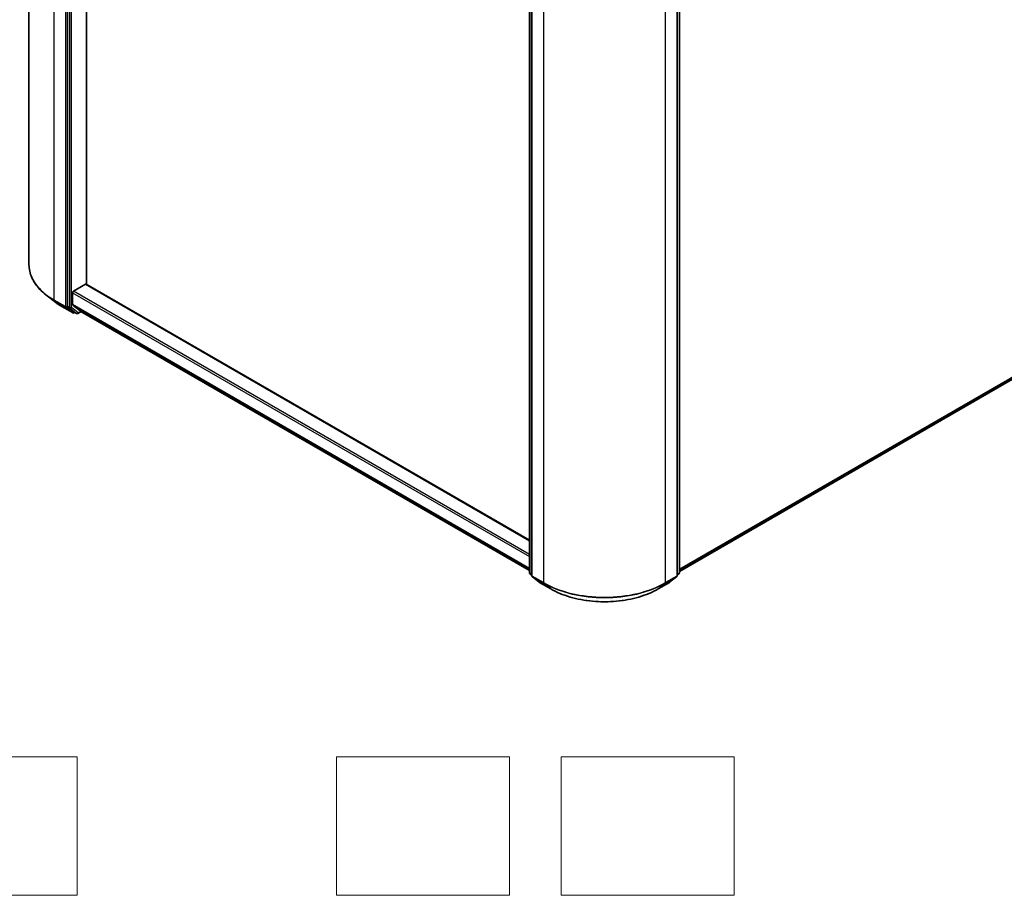
# Model space of a CAD drawing. Units: millimetres. Extents: x -929 to 5582, y 32 to 1156.
# Drawn here: x -645 to -503, y 304 to 431 of the extents above; entities that cross this region are included whole.
import ezdxf

# ---------------------------------------------------------------- set-up
doc = ezdxf.new("R2010")
doc.units = ezdxf.units.MM
doc.header["$LTSCALE"] = 4
for name, color, linetype, lineweight in [('Sketch Geometry (ISO)', 7, 'Continuous', 18), ('Visible (ISO)', 7, 'Continuous', 35), ('Visible Narrow (ISO)', 7, 'Continuous', 25)]:
    doc.layers.add(name, color=color, linetype=linetype, lineweight=lineweight)

msp = doc.modelspace()

# ---------------------------------------------------------------- linework, layer by layer
at = {"layer": 'Sketch Geometry (ISO)'}
for p, q in [((-662.1498, 324.0468), (-637.1498, 324.0468)), ((-637.1498, 324.0468), (-637.1498, 304.0468)), ((-599.6498, 324.0468), (-574.6498, 324.0468)), ((-599.6498, 304.0468), (-599.6498, 324.0468)), ((-574.6498, 324.0468), (-574.6498, 304.0468)), ((-567.1498, 304.0468), (-567.1498, 324.0468)), ((-567.1498, 324.0468), (-542.1498, 324.0468)), ((-542.1498, 324.0468), (-542.1498, 304.0468)), ((-637.1498, 304.0468), (-662.1498, 304.0468)), ((-574.6498, 304.0468), (-599.6498, 304.0468)), ((-542.1498, 304.0468), (-567.1498, 304.0468))]:
    msp.add_line(p, q, dxfattribs=at)
at = {"layer": 'Visible (ISO)'}
for p, q in [((-644.1052, 482.3272), (-644.1052, 395.175)), ((-638.5436, 476.2246), (-638.5436, 389.1832)), ((-635.8036, 392.3507), (-635.8036, 472.904)), ((-571.7328, 350.6548), (-571.7328, 437.6961)), ((-571.4234, 437.4199), (-571.4234, 350.2676)), ((-550.3655, 350.2676), (-550.3655, 437.4199)), ((-550.0562, 437.6961), (-550.0562, 350.6548)), ((-550.0562, 350.8646), (-440.8756, 413.9)), ((-637.6598, 391.3687), (-635.9362, 392.3638)), ((-571.7328, 355.3594), (-635.8424, 392.3731)), ((-640.4875, 389.9035), (-641.6694, 390.8391)), ((-637.7923, 389.4084), (-637.7923, 391.1391)), ((-639.3708, 389.1499), (-637.7356, 388.2059)), ((-638.5129, 389.1029), (-637.549, 388.3238)), ((-637.7616, 389.3282), (-636.7272, 388.4921)), ((-637.4472, 388.2641), (-637.5481, 388.2059)), ((-637.2316, 388.1397), (-637.5409, 388.3183)), ((-637.0441, 388.1397), (-636.5812, 388.4069)), ((-636.7191, 388.4865), (-571.7328, 350.9666)), ((-571.4234, 350.3152), (-571.6631, 350.5089)), ((-550.1258, 350.5089), (-550.3655, 350.3152)), ((-571.3538, 350.1218), (-570.3194, 349.2857)), ((-570.2953, 349.2692), (-568.6601, 348.3251)), ((-553.1288, 348.3251), (-551.4937, 349.2692)), ((-551.4695, 349.2857), (-550.4352, 350.1218))]:
    msp.add_line(p, q, dxfattribs=at)
for centre, start, end in [((-637.6418, 388.3682), 240, 300), ((-637.1378, 388.302), 240, 300), ((-571.5453, 350.6548), 180, 231.051724), ((-571.2359, 350.2676), 180, 231.051724), ((-550.553, 350.2676), 308.948276, 0), ((-550.2437, 350.6548), 308.948276, 0), ((-570.2015, 349.4316), 231.051724, 240), ((-551.5874, 349.4316), 300, 308.948276)]:
    msp.add_arc(centre, 0.1875, start, end, dxfattribs=at)
for centre, major_axis, start_param, end_param in [((-635.9362, 392.2108), (0.0938, 0.1624), 0, 0.78539816), ((-637.6598, 391.2156), (-0.0938, -0.1624), 3.92699082, 5.49778714), ((-638.4111, 389.2597), (-0.0938, -0.1624), 5.49778714, 6.19252542), ((-637.6598, 389.485), (-0.0938, -0.1624), 5.49778714, 6.19252542), ((-637.4472, 388.4806), (-0.0938, -0.1624), 6.19252542, 6.28318531), ((-636.6254, 388.6489), (-0.0938, -0.1624), 6.19252542, 6.28318531)]:
    msp.add_ellipse(centre, major_axis=major_axis, ratio=0.57735027, start_param=start_param, end_param=end_param, dxfattribs=at)
for points, knots in [([(-641.6694, 390.8391), (-641.9805, 391.0854), (-642.2653, 391.3435), (-642.7779, 391.88), (-643.0055, 392.1582), (-643.3996, 392.731), (-643.5659, 393.0254), (-643.8338, 393.626), (-643.9353, 393.9321), (-644.071, 394.5504), (-644.1052, 394.8627), (-644.1052, 395.175)], [1.726057244, 1.726057244, 1.726057244, 1.726057244, 1.852084693, 1.852084693, 1.978112143, 1.978112143, 2.104139592, 2.104139592, 2.230167041, 2.230167041, 2.35619449, 2.35619449, 2.35619449, 2.35619449]), ([(-640.4875, 389.9035), (-640.4198, 389.8499), (-640.3506, 389.7969), (-640.2096, 389.6923), (-640.1378, 389.6407), (-639.9914, 389.5387), (-639.9168, 389.4884), (-639.7652, 389.3893), (-639.6881, 389.3404), (-639.5313, 389.2441), (-639.4516, 389.1966), (-639.3708, 389.1499)], [4.557128063, 4.557128063, 4.557128063, 4.557128063, 4.588180247, 4.588180247, 4.61923243, 4.61923243, 4.650284613, 4.650284613, 4.681336797, 4.681336797, 4.71238898, 4.71238898, 4.71238898, 4.71238898]), ([(-568.6601, 348.3251), (-567.842, 347.8528), (-566.898, 347.4572), (-564.8481, 346.8541), (-563.7425, 346.6469), (-561.4751, 346.4395), (-560.3138, 346.4395), (-558.0465, 346.6469), (-556.9409, 346.8541), (-554.891, 347.4572), (-553.947, 347.8528), (-553.1288, 348.3251)], [3.14159265, 3.14159265, 3.14159265, 3.14159265, 3.45575192, 3.45575192, 3.76991118, 3.76991118, 4.08407045, 4.08407045, 4.39822972, 4.39822972, 4.71238898, 4.71238898, 4.71238898, 4.71238898])]:
    msp.add_open_spline(points, degree=3, knots=knots, dxfattribs=at)
at = {"layer": 'Visible Narrow (ISO)'}
for p, q in [((-640.444, 390.0718), (-640.444, 477.2241)), ((-638.8088, 476.28), (-638.8088, 389.1278)), ((-638.2343, 476.046), (-638.2343, 389.0046)), ((-637.9691, 389.0046), (-637.9691, 476.046)), ((-571.6779, 350.5782), (-571.6779, 437.6196)), ((-571.3685, 350.1911), (-571.3685, 437.3433)), ((-550.4205, 437.3433), (-550.4205, 350.1911)), ((-550.1111, 437.6196), (-550.1111, 350.5782)), ((-569.7333, 436.3992), (-569.7333, 349.247)), ((-552.0556, 349.247), (-552.0556, 436.3992)), ((-439.8024, 414.8219), (-550.0562, 351.1669)), ((-550.0562, 351.1043), (-439.8332, 414.7416)), ((-440.8675, 413.9056), (-550.0562, 350.8655)), ((-635.9362, 392.3638), (-571.7328, 355.296)), ((-637.7923, 391.1391), (-571.7328, 352.9996)), ((-571.7328, 353.3058), (-637.6598, 391.3687)), ((-638.8088, 389.1278), (-640.444, 390.0718)), ((-640.4133, 389.9916), (-638.7781, 389.0475)), ((-639.3789, 389.1555), (-640.4133, 389.9916)), ((-637.7437, 388.2114), (-639.3789, 389.1555)), ((-638.7781, 389.0475), (-637.7437, 388.2114)), ((-638.2343, 389.0046), (-638.5436, 389.1832)), ((-638.5436, 389.1278), (-638.5436, 389.1832)), ((-638.5129, 389.1029), (-638.5436, 389.1278)), ((-638.5129, 389.1029), (-638.2035, 388.9243)), ((-638.2035, 388.9243), (-637.2397, 388.1452)), ((-637.0052, 388.2255), (-637.9691, 389.0046)), ((-571.7328, 351.2689), (-637.7923, 389.4084)), ((-637.7616, 389.3282), (-571.7328, 351.2064)), ((-637.2397, 388.1452), (-637.549, 388.3238)), ((-637.5093, 388.2917), (-637.549, 388.3238)), ((-637.5021, 388.2958), (-637.5093, 388.2917)), ((-636.6361, 388.4386), (-637.0052, 388.2255)), ((-571.7328, 350.9675), (-636.7272, 388.4921)), ((-571.4234, 350.4313), (-571.6779, 350.5782)), ((-571.4234, 350.3171), (-571.6471, 350.498)), ((-571.6471, 350.498), (-571.4234, 350.3688)), ((-550.1111, 350.5782), (-550.3655, 350.4313)), ((-550.1418, 350.498), (-550.3655, 350.3171)), ((-550.3655, 350.3688), (-550.1418, 350.498)), ((-569.7333, 349.247), (-571.3685, 350.1911)), ((-571.3378, 350.1108), (-569.7026, 349.1668)), ((-570.3034, 349.2748), (-571.3378, 350.1108)), ((-568.6682, 348.3307), (-570.3034, 349.2748)), ((-568.6682, 348.3307), (-569.7026, 349.1668)), ((-551.4856, 349.2748), (-553.1207, 348.3307)), ((-553.1207, 348.3307), (-552.0864, 349.1668)), ((-552.0864, 349.1668), (-550.4512, 350.1108)), ((-550.4205, 350.1911), (-552.0556, 349.247)), ((-550.4512, 350.1108), (-551.4856, 349.2748))]:
    msp.add_line(p, q, dxfattribs=at)
for centre, major_axis, ratio, start_param, end_param in [((-631.6052, 395.175), (-12.5, 0), 0.57735027, 0, 0.78539816), ((-631.6052, 395.0769), (12.4565, 0), 0.57735027, 3.7717299, 3.92699082), ((-631.6052, 393.6437), (-10.9937, 0), 0.57735027, 0.63013725, 0.78539816), ((-640.3114, 390.1484), (-0.0938, -0.1624), 0.57735027, 5.49778714, 6.19252542), ((-639.277, 389.3123), (-0.0938, -0.1624), 0.57735027, 6.19252542, 6.28318531), ((-638.6762, 389.2043), (0.1875, 0), 0.57735027, 3.92699082, 5.49778714), ((-638.6762, 389.2043), (-0.0938, -0.1624), 0.57735027, 5.49778714, 6.19252542), ((-638.6762, 389.2043), (-0.1179, -0.1458), 0.8131434, 0.12734403, 1.69814035), ((-638.1017, 389.0811), (0.1875, 0), 0.57735027, 3.92699082, 5.49778714), ((-638.1017, 389.0811), (-0.0938, -0.1624), 0.57735027, 5.49778714, 6.19252542), ((-638.1017, 389.0811), (-0.1179, -0.1458), 0.8131434, 0.12734403, 1.69814035), ((-637.6418, 388.3682), (-0.1179, -0.1458), 0.8131434, 0.12734403, 1.69814035), ((-637.6418, 388.3682), (-0.0938, -0.1624), 0.57735027, 6.19252542, 6.28318531), ((-637.6418, 388.3682), (0.0937, -0.1624), 0.57735027, 0, 0.78539816), ((-637.1378, 388.302), (-0.1179, -0.1458), 0.8131434, 0.12734403, 1.69814035), ((-637.1378, 388.302), (-0.0938, -0.1624), 0.57735027, 6.19252542, 6.28318531), ((-637.1378, 388.302), (0.0937, -0.1624), 0.57735027, 0, 0.78539816), ((-571.5453, 350.6548), (-0.1875, 0), 0.57735027, 0, 0.78539816), ((-571.5453, 350.6548), (-0.0938, -0.1624), 0.57735027, 5.49778714, 6.19252542), ((-571.5453, 350.6548), (-0.1179, -0.1458), 0.8131434, 0, 0.12734403), ((-571.2359, 350.2676), (-0.1875, 0), 0.57735027, 0, 0.78539816), ((-550.553, 350.2676), (0.1875, 0), 0.57735027, 5.49778714, 6.28318531), ((-550.2437, 350.6548), (0.0937, -0.1624), 0.57735027, 0.09065989, 0.78539816), ((-550.2437, 350.6548), (0.1179, -0.1458), 0.8131434, 6.15584128, 6.28318531), ((-550.2437, 350.6548), (0.1875, 0), 0.57735027, 5.49778714, 6.28318531), ((-571.2359, 350.2676), (-0.0938, -0.1624), 0.57735027, 5.49778714, 6.19252542), ((-571.2359, 350.2676), (-0.1179, -0.1458), 0.8131434, 0, 0.12734403), ((-570.2015, 349.4316), (-0.1179, -0.1458), 0.8131434, 0, 0.12734403), ((-570.2015, 349.4316), (-0.0938, -0.1624), 0.57735027, 6.19252542, 6.28318531), ((-569.6007, 349.3236), (-0.0938, -0.1624), 0.57735027, 5.49778714, 6.19252542), ((-560.8945, 354.3501), (-12.5, 0), 0.57735027, 0.78539816, 2.35619449), ((-560.8945, 354.2521), (12.4565, 0), 0.57735027, 3.92699082, 5.49778714), ((-552.1882, 349.3236), (0.0937, -0.1624), 0.57735027, 0.09065989, 0.78539816), ((-551.5874, 349.4316), (0.0937, -0.1624), 0.57735027, 0, 0.09065989), ((-551.5874, 349.4316), (0.1179, -0.1458), 0.8131434, 6.15584128, 6.28318531), ((-550.553, 350.2676), (0.0937, -0.1624), 0.57735027, 0.09065989, 0.78539816), ((-550.553, 350.2676), (0.1179, -0.1458), 0.8131434, 6.15584128, 6.28318531), ((-568.5664, 348.4875), (-0.0938, -0.1624), 0.57735027, 6.19252542, 6.28318531), ((-560.8945, 352.8188), (-10.9937, 0), 0.57735027, 0.78539816, 2.35619449), ((-553.2226, 348.4875), (0.0937, -0.1624), 0.57735027, 0, 0.09065989)]:
    msp.add_ellipse(centre, major_axis=major_axis, ratio=ratio, start_param=start_param, end_param=end_param, dxfattribs=at)

doc.saveas('drawing.dxf')
